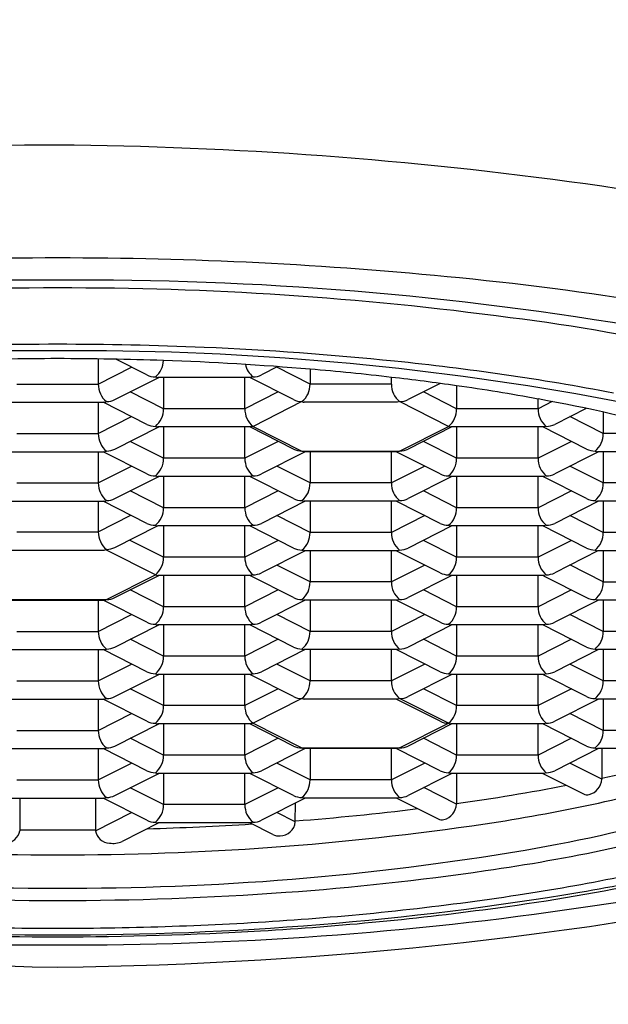
# Model space of a CAD drawing. Extents: x 4186.28 to 4189.04, y 92.65 to 95.4.
# Drawn here: x 4187.65 to 4187.85, y 93.26 to 93.6 of the extents above; entities that cross this region are included whole.
import ezdxf

# ---------------------------------------------------------------- set-up
doc = ezdxf.new("R2010")
doc.units = 0
doc.header["$LTSCALE"] = 0.6431102362
doc.layers.get('0').update_dxf_attribs({"color": 255, "linetype": 'CONTINUOUS'})

msp = doc.modelspace()

# ---------------------------------------------------------------- linework, layer by layer
for p, q in [((4187.673121435678, 93.4829445431094), (4187.673121435678, 93.47418287432029)), ((4187.690046314878, 93.4773632169203), (4187.679249541097, 93.4828297231768)), ((4187.673121435678, 93.47418287432029), (4187.684722625479, 93.4800577475203)), ((4187.735752896418, 93.48024067068569), (4187.730070006579, 93.4773634986203)), ((4187.746994993728, 93.47418287432029), (4187.735393803929, 93.4800577475203)), ((4187.746994993728, 93.47934818501604), (4187.746994993728, 93.47418287432029)), ((4187.644708528678, 93.47418287432029), (4187.673121435678, 93.47418287432029)), ((4187.678926881978, 93.46873019412028), (4187.694185552945, 93.4764558001203)), ((4187.726275245778, 93.4764558001203), (4187.693844391944, 93.4764558001203)), ((4187.695851761178, 93.4764558002203), (4187.695851761178, 93.4655498516203)), ((4187.724264668179, 93.4655498516203), (4187.724264668179, 93.4764558002203)), ((4187.741189547429, 93.46873019412028), (4187.725930876461, 93.4764558001203)), ((4187.727105958778, 93.47667083582029), (4187.726275245778, 93.4764558001203)), ((4187.775407900729, 93.47418287432029), (4187.746994993728, 93.47418287432029)), ((4187.775407900729, 93.47418287432029), (4187.775407900729, 93.47649759241428)), ((4187.792378622725, 93.47438336206044), (4187.781213239129, 93.4687304758203)), ((4187.695851761178, 93.4655498516203), (4187.684250571378, 93.4714247248203)), ((4187.735865857979, 93.4714247248203), (4187.724264668179, 93.4655498516203)), ((4187.798138226229, 93.4655498516203), (4187.786537036429, 93.4714247248203)), ((4187.798138226229, 93.47356966331301), (4187.798138226229, 93.4655498516203)), ((4187.642697951079, 93.4678227773203), (4187.675128804912, 93.4678227773203)), ((4187.673121435678, 93.4678227774203), (4187.673121435678, 93.4569168288203)), ((4187.690046314878, 93.46009717142029), (4187.674787643913, 93.4678227774203)), ((4187.744153703079, 93.46803781302057), (4187.727105959386, 93.4594047904778)), ((4187.777418478328, 93.4678227773203), (4187.744987624494, 93.4678227773203)), ((4187.778249191328, 93.4680378130203), (4187.777418478328, 93.4678227773203)), ((4187.795296935461, 93.45940479026589), (4187.778249191328, 93.4680378130203)), ((4187.826551133229, 93.4655498516203), (4187.826551133229, 93.46893996341099)), ((4187.831484585671, 93.46804816498575), (4187.826551133229, 93.4655498516203)), ((4187.724264668179, 93.4655498516203), (4187.695851761178, 93.4655498516203)), ((4187.826551133229, 93.4655498516203), (4187.798138226229, 93.4655498516203)), ((4187.843353951819, 93.46566533208421), (4187.832356471628, 93.46009745312028)), ((4187.849281458729, 93.4643791447414), (4187.849281458729, 93.4569168288203)), ((4187.673121435678, 93.4569168288203), (4187.684722625479, 93.46279170202028)), ((4187.849281458729, 93.4569168288203), (4187.837680268929, 93.46279170202028)), ((4187.644708528678, 93.4569168288203), (4187.673121435678, 93.4569168288203)), ((4187.678926881978, 93.4514641486203), (4187.694185552945, 93.4591897546203)), ((4187.726275245778, 93.4591897546203), (4187.693844391944, 93.4591897546203)), ((4187.695851761178, 93.4591897546203), (4187.695851761178, 93.44828380602029)), ((4187.724264668179, 93.44828380602029), (4187.724264668179, 93.4591897546203)), ((4187.741189547429, 93.4514641486203), (4187.725930876461, 93.4591897546203)), ((4187.727105958778, 93.4594047903203), (4187.726275245778, 93.4591897546203)), ((4187.727105959386, 93.4594047904778), (4187.744153703597, 93.45077176721918)), ((4187.778249190942, 93.45077176742028), (4187.795296935461, 93.45940479026589)), ((4187.796472030045, 93.4591897546203), (4187.781213239129, 93.4514644303203)), ((4187.828561710829, 93.4591897546203), (4187.796130856995, 93.4591897546203)), ((4187.798138226229, 93.4591897546203), (4187.798138226229, 93.44828380602029)), ((4187.826551133229, 93.44828380602029), (4187.826551133229, 93.4591897546203)), ((4187.843476012429, 93.4514641486203), (4187.828217341461, 93.4591897546203)), ((4187.829392423828, 93.4594047903203), (4187.828561710829, 93.4591897546203)), ((4187.877694365728, 93.4569168288203), (4187.849281458729, 93.4569168288203)), ((4187.695851761178, 93.44828380602029), (4187.684250571378, 93.4541586792203)), ((4187.735865857979, 93.4541586792203), (4187.724264668179, 93.44828380602029)), ((4187.798138226229, 93.44828380602029), (4187.786537036429, 93.4541586792203)), ((4187.838152323029, 93.4541586792203), (4187.826551133229, 93.44828380602029)), ((4187.642697951079, 93.45055673182028), (4187.675128804912, 93.45055673182028)), ((4187.673121435628, 93.45055673182028), (4187.673121435628, 93.4396507832203)), ((4187.690046314878, 93.4428311258203), (4187.674787643913, 93.45055673182028)), ((4187.745328797495, 93.45055673182028), (4187.730070006579, 93.44283140752032)), ((4187.744153703597, 93.45077176721918), (4187.778249190942, 93.45077176742028)), ((4187.777418478328, 93.45055673182028), (4187.744987624494, 93.45055673182028)), ((4187.746994993728, 93.45055673182028), (4187.746994993728, 93.4396507832203)), ((4187.775407900729, 93.4396507832203), (4187.775407900729, 93.45055673182028)), ((4187.792332779928, 93.4428311258203), (4187.777074108962, 93.45055673182028)), ((4187.778249191328, 93.45077176752031), (4187.777418478328, 93.45055673182028)), ((4187.847615262545, 93.45055673182028), (4187.832356471628, 93.44283140752032)), ((4187.879704943329, 93.45055673182028), (4187.847274089494, 93.45055673182028)), ((4187.849281458729, 93.45055673182028), (4187.849281458729, 93.4396507832203)), ((4187.724264668179, 93.44828380602029), (4187.695851761178, 93.44828380602029)), ((4187.826551133229, 93.44828380602029), (4187.798138226229, 93.44828380602029)), ((4187.673121435628, 93.4396507832203), (4187.684722625428, 93.44552565642032)), ((4187.746994993728, 93.4396507832203), (4187.735393803929, 93.44552565642032)), ((4187.787009090529, 93.44552565642032), (4187.775407900729, 93.4396507832203)), ((4187.849281458729, 93.4396507832203), (4187.837680268929, 93.44552565642032)), ((4187.678926881928, 93.43419810302028), (4187.694185552896, 93.4419237090203)), ((4187.726275245778, 93.4419237090203), (4187.693844391944, 93.4419237090203)), ((4187.695851761178, 93.4419237091203), (4187.695851761178, 93.43101776052028)), ((4187.724264668179, 93.43101776052028), (4187.724264668179, 93.4419237091203)), ((4187.741189547429, 93.43419810302028), (4187.725930876461, 93.4419237090203)), ((4187.727105958778, 93.4421387447203), (4187.726275245778, 93.4419237090203)), ((4187.796472030045, 93.4419237090203), (4187.781213239129, 93.4341983847203)), ((4187.828561710829, 93.4419237090203), (4187.796130856995, 93.4419237090203)), ((4187.798138226229, 93.4419237091203), (4187.798138226229, 93.43101776052028)), ((4187.826551133229, 93.43101776052028), (4187.826551133229, 93.4419237091203)), ((4187.843476012429, 93.43419810302028), (4187.828217341461, 93.4419237090203)), ((4187.829392423828, 93.4421387447203), (4187.828561710829, 93.4419237090203)), ((4187.644708528629, 93.4396507832203), (4187.673121435628, 93.4396507832203)), ((4187.695851761178, 93.43101776052028), (4187.684250571378, 93.4368926337203)), ((4187.735865857979, 93.4368926337203), (4187.724264668179, 93.43101776052028)), ((4187.775407900729, 93.4396507832203), (4187.746994993728, 93.4396507832203)), ((4187.798138226229, 93.43101776052028), (4187.786537036429, 93.4368926337203)), ((4187.838152323029, 93.4368926337203), (4187.826551133229, 93.43101776052028)), ((4187.877694365728, 93.4396507832203), (4187.849281458729, 93.4396507832203)), ((4187.642697951029, 93.4332906862203), (4187.675128804863, 93.4332906862203)), ((4187.673121435678, 93.4332906862203), (4187.673121435678, 93.4225997733203)), ((4187.690046314878, 93.4255650803203), (4187.674787643913, 93.4332906863203)), ((4187.745328797495, 93.4332906863203), (4187.730070006579, 93.4255653620203)), ((4187.777418478328, 93.4332906862203), (4187.744987624494, 93.4332906862203)), ((4187.746994993728, 93.4332906863203), (4187.746994993728, 93.4223847377203)), ((4187.775407900729, 93.4223847377203), (4187.775407900729, 93.4332906863203)), ((4187.792332779928, 93.4255650803203), (4187.777074108962, 93.4332906863203)), ((4187.778249191328, 93.43350572192028), (4187.777418478328, 93.4332906862203)), ((4187.847615262545, 93.4332906863203), (4187.832356471628, 93.4255653620203)), ((4187.879704943329, 93.4332906862203), (4187.847274089494, 93.4332906862203)), ((4187.849279854545, 93.4332906863203), (4187.849279854545, 93.4223847377203)), ((4187.724264668179, 93.43101776052028), (4187.695851761178, 93.43101776052028)), ((4187.826551133229, 93.43101776052028), (4187.798138226229, 93.43101776052028)), ((4187.673121435678, 93.4225997733203), (4187.684511180243, 93.42836757009408)), ((4187.746994993728, 93.4223847377203), (4187.735393803929, 93.4282596109203)), ((4187.787009090529, 93.4282596109203), (4187.775407900729, 93.4223847377203)), ((4187.849279854545, 93.4223847377203), (4187.837678664745, 93.4282596109203)), ((4187.644708528678, 93.4225997733203), (4187.673121435678, 93.4225997733203)), ((4187.678926881978, 93.41714709312029), (4187.6937890988, 93.4246719707259)), ((4187.726275245778, 93.42465766352029), (4187.693844391944, 93.42465766352029)), ((4187.695851761178, 93.42465766352029), (4187.695851761178, 93.4137517149203)), ((4187.724264668179, 93.4137517149203), (4187.724264668179, 93.42465766352029)), ((4187.741189547429, 93.41693205752028), (4187.725930876461, 93.42465766352029)), ((4187.727105958778, 93.42487269922029), (4187.726275245778, 93.42465766352029)), ((4187.796472030045, 93.42465766352029), (4187.781213239129, 93.4169323392203)), ((4187.828561710829, 93.42465766352029), (4187.796130856995, 93.42465766352029)), ((4187.798138226229, 93.42465766352029), (4187.798138226229, 93.4137517149203)), ((4187.826551133229, 93.4137517149203), (4187.826551133229, 93.42465766352029)), ((4187.843474408246, 93.41693205752028), (4187.828215737279, 93.42465766352029)), ((4187.829392423828, 93.42487269922029), (4187.828561710829, 93.42465766352029)), ((4187.695851761178, 93.4137517149203), (4187.684250571378, 93.4196265881203)), ((4187.735865857979, 93.4196265881203), (4187.724264668179, 93.4137517149203)), ((4187.775407900729, 93.4223847377203), (4187.746994993728, 93.4223847377203)), ((4187.798138226229, 93.4137517149203), (4187.786537036429, 93.4196265881203)), ((4187.838152323029, 93.4196265881203), (4187.826551133229, 93.4137517149203)), ((4187.877692761545, 93.4223847377203), (4187.849279854545, 93.4223847377203)), ((4187.642697951079, 93.41623967632029), (4187.675128804912, 93.41623967632029)), ((4187.693010470408, 93.40760665356412), (4187.675751537176, 93.41635932675744)), ((4187.745328797495, 93.4160246407203), (4187.730070006579, 93.4082993164203)), ((4187.777418478328, 93.4160246407203), (4187.744987624494, 93.4160246407203)), ((4187.746994993728, 93.4160246407203), (4187.746994993728, 93.4051186921203)), ((4187.775407900729, 93.4051186921203), (4187.775407900729, 93.4160246407203)), ((4187.792332779928, 93.4082990347203), (4187.777074108962, 93.4160246407203)), ((4187.778249191328, 93.4162396764203), (4187.777418478328, 93.4160246407203)), ((4187.847341157478, 93.4160246407203), (4187.832356471578, 93.4082975620203)), ((4187.879703339145, 93.4160246407203), (4187.847272485312, 93.4160246407203)), ((4187.849281458778, 93.4160246407203), (4187.849281458778, 93.4051186921203)), ((4187.724264668179, 93.4137517149203), (4187.695851761178, 93.4137517149203)), ((4187.826551133229, 93.4137517149203), (4187.798138226229, 93.4137517149203)), ((4187.746994993728, 93.4051186921203), (4187.735393803929, 93.4109935653203)), ((4187.787009090529, 93.4109935653203), (4187.775407900729, 93.4051186921203)), ((4187.849281458778, 93.4051186921203), (4187.837667994005, 93.41103652846068)), ((4187.675962726378, 93.3989736308203), (4187.693010470408, 93.40760665356412)), ((4187.678926881978, 93.39966601192029), (4187.694185552945, 93.4073916179203)), ((4187.726275245778, 93.4073916179203), (4187.693844391944, 93.4073916179203)), ((4187.695851761178, 93.4073916179203), (4187.695851761178, 93.3964856693203)), ((4187.724264668179, 93.3964856693203), (4187.724264668179, 93.4073916179203)), ((4187.741189547429, 93.39966601192029), (4187.725930876461, 93.4073916179203)), ((4187.727105958778, 93.4076066536203), (4187.726275245778, 93.4073916179203)), ((4187.796472030045, 93.4073916179203), (4187.781213239129, 93.39966629362029)), ((4187.828561710829, 93.4073916179203), (4187.796130856995, 93.4073916179203)), ((4187.798138226229, 93.4073916179203), (4187.798138226229, 93.3964856693203)), ((4187.826551133229, 93.3964856693203), (4187.826551133229, 93.4073916179203)), ((4187.828491434379, 93.4072528421203), (4187.843477390393, 93.39966389583407)), ((4187.829392423828, 93.4076066536203), (4187.828561710829, 93.4073916179203)), ((4187.695851761178, 93.3964856693203), (4187.684250571378, 93.40236054252028)), ((4187.735865857979, 93.40236054252028), (4187.724264668179, 93.3964856693203)), ((4187.775407900729, 93.4051186921203), (4187.746994993728, 93.4051186921203)), ((4187.798138226229, 93.3964856693203), (4187.786537036429, 93.40236054252028)), ((4187.838152323029, 93.40236054252028), (4187.826551133229, 93.3964856693203)), ((4187.849281458778, 93.4051186921203), (4187.877694365679, 93.4051186921203)), ((4187.641867238081, 93.39897363081954), (4187.675962726378, 93.3989736308203)), ((4187.642697951079, 93.3987585951203), (4187.675128804912, 93.3987585951203)), ((4187.673121435678, 93.39875859522029), (4187.673121435678, 93.3878526466203)), ((4187.690046314878, 93.3910329891203), (4187.674787643913, 93.3987585951203)), ((4187.745328797495, 93.3987585951203), (4187.730070006579, 93.3910332708203)), ((4187.777418478328, 93.3987585951203), (4187.744987624494, 93.3987585951203)), ((4187.746994993728, 93.39875859522029), (4187.746994993728, 93.3878526466203)), ((4187.775407900729, 93.3878526466203), (4187.775407900729, 93.39875859522029)), ((4187.792332779928, 93.3910329891203), (4187.777074108962, 93.3987585951203)), ((4187.778249191328, 93.3989736308203), (4187.777418478328, 93.3987585951203)), ((4187.847615262545, 93.3987585951203), (4187.832356471628, 93.3910332708203)), ((4187.847269746579, 93.39875883052028), (4187.846440167978, 93.3989736308203)), ((4187.847615262545, 93.3987585951203), (4187.847269746579, 93.39875883052028)), ((4187.879703881379, 93.39875920122032), (4187.847615262545, 93.3987585951203)), ((4187.849281458729, 93.39875859522029), (4187.849281458729, 93.3878526466203)), ((4187.724264668179, 93.3964856693203), (4187.695851761178, 93.3964856693203)), ((4187.826551133229, 93.3964856693203), (4187.798138226229, 93.3964856693203)), ((4187.673121435678, 93.3878526466203), (4187.684722625479, 93.39372751982032)), ((4187.746994993728, 93.3878526466203), (4187.735393803929, 93.39372751982032)), ((4187.787009090529, 93.39372751982032), (4187.775407900729, 93.3878526466203)), ((4187.849281458729, 93.3878526466203), (4187.837680268929, 93.39372751982032)), ((4187.678926881978, 93.3823999664203), (4187.694185552945, 93.3901255724203)), ((4187.726275245778, 93.39012557232029), (4187.693844391944, 93.39012557232029)), ((4187.695851761178, 93.3901255724203), (4187.695851761178, 93.37921962382029)), ((4187.724264668179, 93.37921962382029), (4187.724264668179, 93.3901255724203)), ((4187.741189547429, 93.3823999664203), (4187.725930876461, 93.3901255724203)), ((4187.727105958778, 93.3903406080203), (4187.726275245778, 93.39012557232029)), ((4187.796472030045, 93.3901255724203), (4187.781213239129, 93.38240024812028)), ((4187.828561710829, 93.39012557232029), (4187.796130856995, 93.39012557232029)), ((4187.798138226229, 93.3901255724203), (4187.798138226229, 93.37921962382029)), ((4187.826551133229, 93.37921962382029), (4187.826551133229, 93.3901255724203)), ((4187.843476012429, 93.3823999664203), (4187.828217341461, 93.3901255724203)), ((4187.829392423828, 93.3903406080203), (4187.828561710829, 93.39012557232029)), ((4187.644708528678, 93.3878526466203), (4187.673121435678, 93.3878526466203)), ((4187.695851761178, 93.37921962382029), (4187.684250571378, 93.3850944970203)), ((4187.735865857979, 93.3850944970203), (4187.724264668179, 93.37921962382029)), ((4187.775407900729, 93.3878526466203), (4187.746994993728, 93.3878526466203)), ((4187.798138226229, 93.37921962382029), (4187.786537036429, 93.3850944970203)), ((4187.838152323029, 93.3850944970203), (4187.826551133229, 93.37921962382029)), ((4187.877694365728, 93.3878526466203), (4187.849281458729, 93.3878526466203)), ((4187.642697951079, 93.3814925496203), (4187.675128804912, 93.3814925496203)), ((4187.673121435628, 93.3814925496203), (4187.673121435628, 93.37058660102028)), ((4187.690046314878, 93.3737669436203), (4187.674787643913, 93.3814925496203)), ((4187.745328797495, 93.3814925496203), (4187.730070006579, 93.3737672253203)), ((4187.777418478328, 93.3814925496203), (4187.744987624494, 93.3814925496203)), ((4187.746994993728, 93.3814925496203), (4187.746994993728, 93.37058660102028)), ((4187.775407900729, 93.37058660102028), (4187.775407900729, 93.3814925496203)), ((4187.792332779928, 93.3737669436203), (4187.777074108962, 93.3814925496203)), ((4187.778249191328, 93.38170758532029), (4187.777418478328, 93.3814925496203)), ((4187.847615262545, 93.3814925496203), (4187.832356471628, 93.3737672253203)), ((4187.879704943329, 93.3814925496203), (4187.847274089494, 93.3814925496203)), ((4187.849281458729, 93.3814925496203), (4187.849281458729, 93.37058660102028)), ((4187.724264668179, 93.37921962382029), (4187.695851761178, 93.37921962382029)), ((4187.826551133229, 93.37921962382029), (4187.798138226229, 93.37921962382029)), ((4187.673121435628, 93.37058660102028), (4187.684722625428, 93.37646147422029)), ((4187.746994993728, 93.37058660102028), (4187.735393803929, 93.37646147422029)), ((4187.787009090529, 93.37646147422029), (4187.775407900729, 93.37058660102028)), ((4187.849281458729, 93.37058660102028), (4187.837680268929, 93.37646147422029)), ((4187.678926881928, 93.3651339208203), (4187.694185552896, 93.37285952682028)), ((4187.726275245778, 93.37285952682028), (4187.693844391944, 93.37285952682028)), ((4187.695851761178, 93.37285952682028), (4187.695851761178, 93.3619535782203)), ((4187.724264668179, 93.3619535782203), (4187.724264668179, 93.37285952682028)), ((4187.741189547429, 93.3651339208203), (4187.725930876461, 93.37285952682028)), ((4187.727105958778, 93.3730745625203), (4187.726275245778, 93.37285952682028)), ((4187.796472030045, 93.37285952682028), (4187.781213239129, 93.3651342025203)), ((4187.828561710829, 93.37285952682028), (4187.796130856995, 93.37285952682028)), ((4187.798138226229, 93.37285952682028), (4187.798138226229, 93.3619535782203)), ((4187.826551133229, 93.3619535782203), (4187.826551133229, 93.37285952682028)), ((4187.843476012429, 93.3651339208203), (4187.828217341461, 93.37285952682028)), ((4187.829392423828, 93.3730745625203), (4187.828561710829, 93.37285952682028)), ((4187.644708528629, 93.37058660102028), (4187.673121435628, 93.37058660102028)), ((4187.695851761178, 93.3619535782203), (4187.684250571378, 93.3678284514203)), ((4187.735865857979, 93.3678284514203), (4187.724264668179, 93.3619535782203)), ((4187.775407900729, 93.37058660102028), (4187.746994993728, 93.37058660102028)), ((4187.798138226229, 93.3619535782203), (4187.786537036429, 93.3678284514203)), ((4187.838152323029, 93.3678284514203), (4187.826551133229, 93.3619535782203)), ((4187.877694365728, 93.37058660102028), (4187.849281458729, 93.37058660102028)), ((4187.642697951029, 93.3642265040203), (4187.675128804863, 93.3642265040203)), ((4187.673121435678, 93.3642265041203), (4187.673121435678, 93.35332055552028)), ((4187.690046314878, 93.3565008980203), (4187.674787643913, 93.3642265040203)), ((4187.744153703028, 93.36444153972029), (4187.72710595908, 93.35580851699834)), ((4187.777418478328, 93.3642265040203), (4187.744987624494, 93.3642265040203)), ((4187.792332779928, 93.3565008980203), (4187.777074108962, 93.3642265040203)), ((4187.778249191328, 93.36444153972029), (4187.777418478328, 93.3642265040203)), ((4187.795296936341, 93.35580851757334), (4187.778249191328, 93.36444153972029)), ((4187.847615262545, 93.3642265040203), (4187.832356471628, 93.3565011797203)), ((4187.879704943329, 93.3642265040203), (4187.847274089494, 93.3642265040203)), ((4187.849281458729, 93.3642265041203), (4187.849281458729, 93.35332055552028)), ((4187.724264668179, 93.3619535782203), (4187.695851761178, 93.3619535782203)), ((4187.826551133229, 93.3619535782203), (4187.798138226229, 93.3619535782203)), ((4187.673121435678, 93.35332055552028), (4187.684722625479, 93.3591954287203)), ((4187.849281458729, 93.35332055552028), (4187.837680268929, 93.3591954287203)), ((4187.678926881978, 93.3478678753203), (4187.694185552945, 93.35559348132028)), ((4187.726275245778, 93.3555934812203), (4187.693844391944, 93.3555934812203)), ((4187.695851761178, 93.35559348132028), (4187.695851761178, 93.3446875327203)), ((4187.724264668179, 93.3446875327203), (4187.724264668179, 93.35559348132028)), ((4187.741189547429, 93.3478678753203), (4187.725930876461, 93.35559348132028)), ((4187.727105958778, 93.3558085169203), (4187.726275245778, 93.3555934812203)), ((4187.72710595908, 93.35580851699834), (4187.74414059279, 93.3471754812679)), ((4187.778249190942, 93.3471754941203), (4187.795296936341, 93.35580851757334)), ((4187.796472030045, 93.35559348132028), (4187.781213239129, 93.34786815702029)), ((4187.828561710829, 93.3555934812203), (4187.796130856995, 93.3555934812203)), ((4187.798138226229, 93.35559348132028), (4187.798138226229, 93.3446875327203)), ((4187.826551133229, 93.3446875327203), (4187.826551133229, 93.35559348132028)), ((4187.843476012429, 93.3478678753203), (4187.828217341461, 93.35559348132028)), ((4187.829392423828, 93.3558085169203), (4187.828561710829, 93.3555934812203)), ((4187.644708528678, 93.35332055552028), (4187.673121435678, 93.35332055552028)), ((4187.695851761178, 93.3446875327203), (4187.684250571378, 93.35056240592029)), ((4187.735865857979, 93.35056240592029), (4187.724264668179, 93.3446875327203)), ((4187.798138226229, 93.3446875327203), (4187.786537036429, 93.35056240592029)), ((4187.838152323029, 93.35056240592029), (4187.826551133229, 93.3446875327203)), ((4187.877694365728, 93.35332055552028), (4187.849281458729, 93.35332055552028)), ((4187.642697951079, 93.3469604585203), (4187.675128804912, 93.3469604585203)), ((4187.673121435678, 93.3469604585203), (4187.673121435678, 93.33605450992029)), ((4187.690046314878, 93.33923485252029), (4187.674787643913, 93.3469604585203)), ((4187.745328797495, 93.3469604585203), (4187.730070006579, 93.3392351342203)), ((4187.74414059279, 93.3471754812679), (4187.778249190942, 93.3471754941203)), ((4187.777418478328, 93.3469604585203), (4187.744987624494, 93.3469604585203)), ((4187.746994993728, 93.3469604585203), (4187.746994993728, 93.33605450992029)), ((4187.775407900729, 93.33605450992029), (4187.775407900729, 93.3469604585203)), ((4187.792332779928, 93.33923485252029), (4187.777074108962, 93.3469604585203)), ((4187.778249191328, 93.3471754942203), (4187.777418478328, 93.3469604585203)), ((4187.847615262545, 93.3469604585203), (4187.832356471628, 93.3392351342203)), ((4187.879704943329, 93.3469604585203), (4187.847274089494, 93.3469604585203)), ((4187.848749278979, 93.3469604585203), (4187.848747687771, 93.33632481293371)), ((4187.724264668179, 93.3446875327203), (4187.695851761178, 93.3446875327203)), ((4187.826551133229, 93.3446875327203), (4187.798138226229, 93.3446875327203)), ((4187.673121435678, 93.33605450992029), (4187.684722625479, 93.3419293831203)), ((4187.746994993728, 93.33605450992029), (4187.735393803929, 93.3419293831203)), ((4187.787009090529, 93.3419293831203), (4187.775407900729, 93.33605450992029)), ((4187.848747687771, 93.33632481293371), (4187.837680268819, 93.34192938315071)), ((4187.678926881978, 93.3306018297203), (4187.694185552945, 93.33832743572029)), ((4187.726275245778, 93.33832743572029), (4187.693844391944, 93.33832743572029)), ((4187.695851761178, 93.33832743572029), (4187.695851761178, 93.32742148712029)), ((4187.724264668179, 93.32742148712029), (4187.724264668179, 93.33832743572029)), ((4187.741189547429, 93.3306018297203), (4187.725930876461, 93.33832743572029)), ((4187.727105958778, 93.3385424714203), (4187.726275245778, 93.33832743572029)), ((4187.796472030045, 93.33832743572029), (4187.781213239129, 93.33060211142029)), ((4187.828561710829, 93.33832743572029), (4187.796130856995, 93.33832743572029)), ((4187.798059522206, 93.33832743572029), (4187.798057913821, 93.32757697383369)), ((4187.828217401078, 93.33832743572029), (4187.842355127579, 93.3311678157203)), ((4187.829392423828, 93.3385424714203), (4187.828561710829, 93.33832743572029)), ((4187.644708528678, 93.33605450992029), (4187.673121435678, 93.33605450992029)), ((4187.695851761178, 93.32742148712029), (4187.684250571378, 93.3332963603203)), ((4187.735865857979, 93.3332963603203), (4187.724264668179, 93.32742148712029)), ((4187.775407900729, 93.33605450992029), (4187.746994993728, 93.33605450992029)), ((4187.798057913821, 93.32757697383369), (4187.786650400959, 93.33335376850503)), ((4187.778249191328, 93.3299094486203), (4187.777418478328, 93.3296944129203)), ((4187.642697951079, 93.3296944129203), (4187.675128804912, 93.3296944129203)), ((4187.645688020379, 93.3296944129203), (4187.6456862483, 93.31829334458966)), ((4187.672141944078, 93.3296944129203), (4187.672143716158, 93.31829334458966)), ((4187.690046314878, 93.3219688069203), (4187.674787643913, 93.3296944129203)), ((4187.724264668179, 93.32742148712029), (4187.695851761178, 93.32742148712029)), ((4187.745328797495, 93.3296944129203), (4187.730070006579, 93.32196908862028)), ((4187.741853847216, 93.32139195447589), (4187.741855466778, 93.327935540804)), ((4187.777418478328, 93.3296944129203), (4187.744987624494, 93.3296944129203)), ((4187.777300905395, 93.3296944129203), (4187.791665353628, 93.3224199766203)), ((4187.672143716159, 93.31829334450997), (4187.68472351665, 93.3246637888614)), ((4187.741853847215, 93.32139195396869), (4187.735393803899, 93.3246633376097)), ((4187.694185525372, 93.32106139012029), (4187.681392428799, 93.31458347553915)), ((4187.726275245778, 93.32106139012029), (4187.693844391944, 93.32106139012029)), ((4187.734035434378, 93.3169572461203), (4187.725930926972, 93.32106139012029)), ((4187.727105958778, 93.3212764258203), (4187.726275245778, 93.32106139012029)), ((4187.645688010879, 93.3186303437203), (4187.672141953579, 93.3186303664346))]:
    msp.add_line(p, q)
msp.add_circle((4187.658914982178, 94.02722585032028), 1.3772337913)
for centre, radius, start, end in [((4187.659049996854, 92.22161870804702), 1.335949179095753, 90.00579046812537, 105.8633959417771), ((4187.646399155677, 92.13278898795993), 1.424833863307816, 74.63410964194546, 89.4967039481795), ((4187.657831428953, 92.12972328014799), 1.388446361578617, 89.95528596951256, 95.75214099337975), ((4187.659998535403, 92.12972328014799), 1.38844636157863, 84.24785900662026, 90.04471403048746), ((4187.650262599244, 92.34975447561021), 1.160677529109515, 89.57287911231982, 99.80625654144539), ((4187.667567365113, 92.34975447561021), 1.160677529109515, 80.19374345855464, 90.42712088768018), ((4187.707706709013, 92.56069753548913), 0.954870158726973, 75.57096791389857, 84.50428305509786), ((4187.655975234462, 92.34895146318867), 1.158753977993481, 89.85464100160777, 97.68521487868452), ((4187.661854729894, 92.34895146318867), 1.158753977993481, 82.31478512131547, 90.14535899839223), ((4187.739945874255, 92.87200944040887), 0.6299950223094594, 70.51007244265533, 82.99152631998463), ((4187.658871932241, 92.29053274063241), 1.197504776061489, 89.99794023392337, 92.44648020349263), ((4187.658958032115, 92.29053274063394), 1.19750477605996, 87.55351979650737, 90.00205976607658), ((4187.651478993592, 92.47736285749919), 1.008399935956971, 89.5774943970944, 99.90073246481089), ((4187.666350970766, 92.47736285749919), 1.008399935956971, 80.09926753518913, 90.42250560290563), ((4187.663207384036, 92.37957813773954), 1.108359241723876, 84.13623482069214, 87.57649646868019), ((4187.659909190371, 92.39106298562665), 1.091975057191049, 90.05216597292652, 91.98996224961657), ((4187.657920773985, 92.39106298562665), 1.091975057191049, 88.01003775038345, 89.9478340270735), ((4187.68824284343, 93.48260463667674), 0.007611849990361, 308.7808096666828, 358.3019878279082), ((4187.662424687343, 92.48531880977617), 0.9976204366200208, 85.13708435119989, 88.08057739686349), ((4187.731774177087, 93.48255867295597), 0.0075139129821504, 191.8865087702453, 231.5905814108124), ((4187.686144387942, 92.59262854326626), 0.8940808899470651, 79.25653894896925, 84.20358810501688), ((4187.689103009985, 92.75929119409314), 0.7223804758983109, 83.13831684593085, 85.40335420575084), ((4187.680730353426, 93.47397161387673), 0.007611849990361, 178.4095999883437, 231.2191903333172), ((4187.692997360239, 93.48330582948985), 0.0066350066219558, 243.591438628819, 270.1132119235622), ((4187.693877678992, 93.4783094061301), 0.0018539048700353, 242.1101005774207, 268.9711932316344), ((4187.727121341371, 93.48329322959941), 0.006622411644543, 269.8669127689454, 296.4396867329977), ((4187.73938607598, 93.47397161387673), 0.007611849990361, 308.7808096666828, 1.590400011656317), ((4187.782917409636, 93.47392565015599), 0.0075139129821504, 178.0382073745128, 231.5905814108124), ((4187.6975452802, 92.78233360435462), 0.6985171651398456, 81.72008766327683, 83.60002823237474), ((4187.70831621095, 92.83282224297236), 0.6470125586897002, 79.47061585155734, 82.02009580582524), ((4187.732171874565, 92.86160479481244), 0.6185643229872964, 74.39899806947722, 79.98565410054378), ((4187.675095517865, 93.4696763833301), 0.0018539048700353, 271.0288067683655, 297.8898994225793), ((4187.675975836618, 93.47467280668984), 0.0066350066219558, 269.8867880764378, 296.408561371181), ((4187.74414059279, 93.47467280668984), 0.0066350066219558, 243.591438628819, 270.1132119235622), ((4187.745020911543, 93.4696763833301), 0.0018539048700353, 242.1101005774207, 268.9711932316344), ((4187.778264573921, 93.47466020679941), 0.006622411644543, 269.8669127689454, 296.4396867329977), ((4187.722437118726, 92.89410771591997), 0.584208001589205, 74.58710465716993, 79.73383852172974), ((4187.68824284343, 93.46533859117673), 0.007611849990361, 308.7808096666828, 1.590400011656317), ((4187.731774177087, 93.46529262745598), 0.0075139129821504, 178.0382073745128, 231.5905814108124), ((4187.790529308481, 93.46533859117673), 0.007611849990361, 308.7808096666828, 1.590400011656317), ((4187.834060642136, 93.46529262745598), 0.0075139129821504, 178.0382073745128, 231.5905814108124), ((4187.680730353426, 93.45670556837673), 0.007611849990361, 178.4095999883437, 231.2191903333172), ((4187.692997360239, 93.46603978398986), 0.0066350066219558, 243.591438628819, 270.1132119235622), ((4187.693877678992, 93.4610433606301), 0.0018539048700353, 242.1101005774207, 268.9711932316344), ((4187.796164144042, 93.4610433606301), 0.0018539048700353, 242.1101005774207, 268.9711932316344), ((4187.829407806421, 93.46602718409942), 0.006622411644543, 269.8669127689454, 296.4396867329977), ((4187.84167254098, 93.45670556837673), 0.007611849990361, 308.7808096666828, 1.590400011656317), ((4187.675095517865, 93.45241033783009), 0.0018539048700353, 271.0288067683655, 297.8898994225793), ((4187.675975836618, 93.45740676118984), 0.0066350066219558, 269.8867880764378, 296.408561371181), ((4187.74414059279, 93.45740676118984), 0.0066350066219558, 243.591438628819, 270.1132119235622), ((4187.745020911543, 93.45241033783009), 0.0018539048700353, 242.1101005774207, 268.9711932316344), ((4187.778264573921, 93.45739416129942), 0.006622411644543, 269.8669127689454, 296.4396867329977), ((4187.84642705779, 93.45740676118984), 0.0066350066219558, 243.591438628819, 270.1132119235622), ((4187.847307376542, 93.45241033783009), 0.0018539048700353, 242.1101005774207, 268.9711932316344), ((4187.68824284343, 93.44807254557674), 0.007611849990361, 308.7808096666828, 1.590400011656317), ((4187.731774177087, 93.44802658185598), 0.0075139129821504, 178.0382073745128, 231.5905814108124), ((4187.790529308481, 93.44807254557674), 0.007611849990361, 308.7808096666828, 1.590400011656317), ((4187.834060642136, 93.44802658185598), 0.0075139129821504, 178.0382073745128, 231.5905814108124), ((4187.692997360239, 93.44877373838985), 0.0066350066219558, 243.591438628819, 270.1132119235622), ((4187.693877678992, 93.44377731503008), 0.0018539048700353, 242.1101005774207, 268.9711932316344), ((4187.727121341371, 93.4487611384994), 0.006622411644543, 269.8669127689454, 296.4396867329977), ((4187.795283825289, 93.44877373838985), 0.0066350066219558, 243.591438628819, 270.1132119235622), ((4187.796164144042, 93.44377731503008), 0.0018539048700353, 242.1101005774207, 268.9711932316344), ((4187.829407806421, 93.4487611384994), 0.006622411644543, 269.8669127689454, 296.4396867329977), ((4187.680730353377, 93.43943952277674), 0.007611849990361, 178.4095999883437, 231.2191903333172), ((4187.73938607598, 93.43943952277674), 0.007611849990361, 308.7808096666828, 1.590400011656317), ((4187.782917409636, 93.43939355905599), 0.0075139129821504, 178.0382073745128, 231.5905814108124), ((4187.84167254098, 93.43943952277674), 0.007611849990361, 308.7808096666828, 1.590400011656317), ((4187.675095517815, 93.43514429223009), 0.0018539048700353, 271.0288067683655, 297.8898994225793), ((4187.675975836568, 93.44014071558985), 0.0066350066219558, 269.8867880764378, 296.408561371181), ((4187.74414059279, 93.44014071558985), 0.0066350066219558, 243.591438628819, 270.1132119235622), ((4187.745020911543, 93.43514429223009), 0.0018539048700353, 242.1101005774207, 268.9711932316344), ((4187.778264573921, 93.44012811569941), 0.006622411644543, 269.8669127689454, 296.4396867329977), ((4187.84642705779, 93.44014071558985), 0.0066350066219558, 243.591438628819, 270.1132119235622), ((4187.847307376542, 93.43514429223009), 0.0018539048700353, 242.1101005774207, 268.9711932316344), ((4187.68824284343, 93.43080650007674), 0.007611849990361, 308.7808096666828, 1.590400011656317), ((4187.731774177087, 93.43076053635599), 0.0075139129821504, 178.0382073745128, 231.5905814108124), ((4187.790529308481, 93.43080650007674), 0.007611849990361, 308.7808096666828, 1.590400011656317), ((4187.834060642136, 93.43076053635599), 0.0075139129821504, 178.0382073745128, 231.5905814108124), ((4187.680730353426, 93.42238851287674), 0.007611849990361, 178.4095999883437, 231.2191903333172), ((4187.692997360239, 93.43150769288985), 0.0066350066219558, 243.591438628819, 270.1132119235622), ((4187.693877678992, 93.4265112695301), 0.0018539048700353, 242.1101005774207, 268.9711932316344), ((4187.727121341371, 93.43149509299941), 0.006622411644543, 269.8669127689454, 296.4396867329977), ((4187.795283825289, 93.43150769288985), 0.0066350066219558, 243.591438628819, 270.1132119235622), ((4187.796164144042, 93.4265112695301), 0.0018539048700353, 242.1101005774207, 268.9711932316344), ((4187.829407806421, 93.43149509299941), 0.006622411644543, 269.8669127689454, 296.4396867329977), ((4187.73938607598, 93.42217347727673), 0.007611849990361, 308.7808096666828, 1.590400011656317), ((4187.782917409636, 93.42212751355598), 0.0075139129821504, 178.0382073745128, 231.5905814108124), ((4187.841670936797, 93.42217347727673), 0.007611849990361, 308.7808096666828, 1.590400011656317), ((4187.675095517865, 93.4180932823301), 0.0018539048700353, 271.0288067683655, 297.8898994225793), ((4187.675975836618, 93.42308970568985), 0.0066350066219558, 269.8867880764378, 296.408561371181), ((4187.74414059279, 93.42287467008985), 0.0066350066219558, 243.591438628819, 270.1132119235622), ((4187.745020911543, 93.4178782467301), 0.0018539048700353, 242.1101005774207, 268.9711932316344), ((4187.778264573921, 93.42286207019941), 0.006622411644543, 269.8669127689454, 296.4396867329977), ((4187.846425453606, 93.42287467008985), 0.0066350066219558, 243.591438628819, 270.1132119235622), ((4187.84730577236, 93.4178782467301), 0.0018539048700353, 242.1101005774207, 268.9711932316344), ((4187.68824284343, 93.41354045447673), 0.007611849990361, 308.7808096666828, 1.590400011656317), ((4187.731774177087, 93.413494490756), 0.0075139129821504, 178.0382073745128, 231.5905814108124), ((4187.790529308481, 93.41354045447673), 0.007611849990361, 308.7808096666828, 1.590400011656317), ((4187.834060642136, 93.413494490756), 0.0075139129821504, 178.0382073745128, 231.5905814108124), ((4187.693877678992, 93.40924522393009), 0.0018539048700353, 242.1101005774207, 268.9711932316344), ((4187.727121341371, 93.41422904739942), 0.006622411644543, 269.8669127689454, 296.4396867329977), ((4187.795283825289, 93.41424164728986), 0.0066350066219558, 243.591438628819, 270.1132119235622), ((4187.796164144042, 93.40924522393009), 0.0018539048700353, 242.1101005774207, 268.9711932316344), ((4187.82940774285, 93.4142443816284), 0.0066377454425088, 269.8677769629891, 296.3744998697669), ((4187.73938607598, 93.40490743167673), 0.007611849990361, 308.7808096666828, 1.590400011656317), ((4187.782917409636, 93.40486146795598), 0.0075139129821504, 178.0382073745128, 231.5905814108124), ((4187.841509958817, 93.4049826045431), 0.0077726913932939, 309.3680032595958, 1.003210065187189), ((4187.675095517865, 93.40061220113009), 0.0018539048700353, 271.0288067683655, 297.8898994225793), ((4187.675975836618, 93.40560862448984), 0.0066350066219558, 269.8867880764378, 296.408561371181), ((4187.74414059279, 93.40560862448984), 0.0066350066219558, 243.591438628819, 270.1132119235622), ((4187.745020911543, 93.40061220113009), 0.0018539048700353, 242.1101005774207, 268.9711932316344), ((4187.778264573921, 93.40559602459942), 0.006622411644543, 269.8669127689454, 296.4396867329977), ((4187.846424877533, 93.40561159757351), 0.0066379843638288, 243.6384838623136, 270.1319796410471), ((4187.68824284343, 93.39627440887674), 0.007611849990361, 308.7808096666828, 1.590400011656317), ((4187.731774177087, 93.39622844515598), 0.0075139129821504, 178.0382073745128, 231.5905814108124), ((4187.790529308481, 93.39627440887674), 0.007611849990361, 308.7808096666828, 1.590400011656317), ((4187.834060642136, 93.39622844515598), 0.0075139129821504, 178.0382073745128, 231.5905814108124), ((4187.692997360239, 93.39697560168985), 0.0066350066219558, 243.591438628819, 270.1132119235622), ((4187.693877678992, 93.3919791783301), 0.0018539048700353, 242.1101005774207, 268.9711932316344), ((4187.727121341371, 93.3969630017994), 0.006622411644543, 269.8669127689454, 296.4396867329977), ((4187.795283825289, 93.39697560168985), 0.0066350066219558, 243.591438628819, 270.1132119235622), ((4187.796164144042, 93.3919791783301), 0.0018539048700353, 242.1101005774207, 268.9711932316344), ((4187.829407806421, 93.3969630017994), 0.006622411644543, 269.8669127689454, 296.4396867329977), ((4187.680730353426, 93.38764138617674), 0.007611849990361, 178.4095999883437, 231.2191903333172), ((4187.73938607598, 93.38764138617674), 0.007611849990361, 308.7808096666828, 1.590400011656317), ((4187.782917409636, 93.38759542245599), 0.0075139129821504, 178.0382073745128, 231.5905814108124), ((4187.84167254098, 93.38764138617674), 0.007611849990361, 308.7808096666828, 1.590400011656317), ((4187.675095517865, 93.3833461556301), 0.0018539048700353, 271.0288067683655, 297.8898994225793), ((4187.675975836618, 93.38834257898986), 0.0066350066219558, 269.8867880764378, 296.408561371181), ((4187.74414059279, 93.38834257898986), 0.0066350066219558, 243.591438628819, 270.1132119235622), ((4187.745020911543, 93.3833461556301), 0.0018539048700353, 242.1101005774207, 268.9711932316344), ((4187.778264573921, 93.38832997909941), 0.006622411644543, 269.8669127689454, 296.4396867329977), ((4187.84642705779, 93.38834257898986), 0.0066350066219558, 243.591438628819, 270.1132119235622), ((4187.847307376542, 93.3833461556301), 0.0018539048700353, 242.1101005774207, 268.9711932316344), ((4187.68824284343, 93.37900836337674), 0.007611849990361, 308.7808096666828, 1.590400011656317), ((4187.731774177087, 93.378962399656), 0.0075139129821504, 178.0382073745128, 231.5905814108124), ((4187.790529308481, 93.37900836337674), 0.007611849990361, 308.7808096666828, 1.590400011656317), ((4187.834060642136, 93.378962399656), 0.0075139129821504, 178.0382073745128, 231.5905814108124), ((4187.692997360239, 93.37970955618985), 0.0066350066219558, 243.591438628819, 270.1132119235622), ((4187.693877678992, 93.3747131328301), 0.0018539048700353, 242.1101005774207, 268.9711932316344), ((4187.727121341371, 93.37969695629943), 0.006622411644543, 269.8669127689454, 296.4396867329977), ((4187.795283825289, 93.37970955618985), 0.0066350066219558, 243.591438628819, 270.1132119235622), ((4187.796164144042, 93.3747131328301), 0.0018539048700353, 242.1101005774207, 268.9711932316344), ((4187.829407806421, 93.37969695629943), 0.006622411644543, 269.8669127689454, 296.4396867329977), ((4187.680730353377, 93.37037534057674), 0.007611849990361, 178.4095999883437, 231.2191903333172), ((4187.73938607598, 93.37037534057674), 0.007611849990361, 308.7808096666828, 1.590400011656317), ((4187.782917409636, 93.37032937685596), 0.0075139129821504, 178.0382073745128, 231.5905814108124), ((4187.84167254098, 93.37037534057674), 0.007611849990361, 308.7808096666828, 1.590400011656317), ((4187.675095517815, 93.3660801100301), 0.0018539048700353, 271.0288067683655, 297.8898994225793), ((4187.675975836568, 93.37107653338985), 0.0066350066219558, 269.8867880764378, 296.408561371181), ((4187.74414059279, 93.37107653338985), 0.0066350066219558, 243.591438628819, 270.1132119235622), ((4187.745020911543, 93.3660801100301), 0.0018539048700353, 242.1101005774207, 268.9711932316344), ((4187.778264573921, 93.37106393349941), 0.006622411644543, 269.8669127689454, 296.4396867329977), ((4187.84642705779, 93.37107653338985), 0.0066350066219558, 243.591438628819, 270.1132119235622), ((4187.847307376542, 93.3660801100301), 0.0018539048700353, 242.1101005774207, 268.9711932316344), ((4187.68824284343, 93.36174231777674), 0.007611849990361, 308.7808096666828, 1.590400011656317), ((4187.731774177087, 93.36169635405598), 0.0075139129821504, 178.0382073745128, 231.5905814108124), ((4187.790529308481, 93.36174231777674), 0.007611849990361, 308.7808096666828, 1.590400011656317), ((4187.834060642136, 93.36169635405598), 0.0075139129821504, 178.0382073745128, 231.5905814108124), ((4187.692997360239, 93.36244351058986), 0.0066350066219558, 243.591438628819, 270.1132119235622), ((4187.693877678992, 93.3574470872301), 0.0018539048700353, 242.1101005774207, 268.9711932316344), ((4187.795283825289, 93.36244351058986), 0.0066350066219558, 243.591438628819, 270.1132119235622), ((4187.796164144042, 93.3574470872301), 0.0018539048700353, 242.1101005774207, 268.9711932316344), ((4187.829407806421, 93.36243091069942), 0.006622411644543, 269.8669127689454, 296.4396867329977), ((4187.680730353426, 93.35310929507673), 0.007611849990361, 178.4095999883437, 231.2191903333172), ((4187.84167254098, 93.35310929507673), 0.007611849990361, 308.7808096666828, 1.590400011656317), ((4187.675095517865, 93.34881406453009), 0.0018539048700353, 271.0288067683655, 297.8898994225793), ((4187.675975836618, 93.35381048788987), 0.0066350066219558, 269.8867880764378, 296.408561371181), ((4187.74414059279, 93.35381048788987), 0.0066350066219558, 243.591438628819, 270.1132119235622), ((4187.745020911543, 93.34881406453009), 0.0018539048700353, 242.1101005774207, 268.9711932316344), ((4187.778264573921, 93.3537978879994), 0.006622411644543, 269.8669127689454, 296.4396867329977), ((4187.84642705779, 93.35381048788987), 0.0066350066219558, 243.591438628819, 270.1132119235622), ((4187.847307376542, 93.34881406453009), 0.0018539048700353, 242.1101005774207, 268.9711932316344), ((4187.68824284343, 93.34447627227674), 0.007611849990361, 308.7808096666828, 1.590400011656317), ((4187.731774177087, 93.34443030855599), 0.0075139129821504, 178.0382073745128, 231.5905814108124), ((4187.790529308481, 93.34447627227674), 0.007611849990361, 308.7808096666828, 1.590400011656317), ((4187.834060642136, 93.34443030855599), 0.0075139129821504, 178.0382073745128, 231.5905814108124), ((4187.73687272356, 93.86420043286186), 0.5392710527177313, 281.9733087659848, 285.7238552483522), ((4187.692997360239, 93.34517746508983), 0.0066350066219558, 243.591438628819, 270.1132119235622), ((4187.693877678992, 93.3401810417301), 0.0018539048700353, 242.1101005774207, 268.9711932316344), ((4187.727121341371, 93.34516486519941), 0.006622411644543, 269.8669127689454, 296.4396867329977), ((4187.795283825289, 93.34517746508983), 0.0066350066219558, 243.591438628819, 270.1132119235622), ((4187.796164144042, 93.3401810417301), 0.0018539048700353, 242.1101005774207, 268.9711932316344), ((4187.829407806421, 93.34516486519941), 0.006622411644543, 269.8669127689454, 296.4396867329977), ((4187.680730353426, 93.33584324947674), 0.007611849990361, 178.4095999883437, 231.2191903333172), ((4187.73938607598, 93.33584324947674), 0.007611849990361, 308.7808096666828, 1.590400011656317), ((4187.782917409636, 93.33579728575597), 0.0075139129821504, 178.0382073745128, 231.5905814108124), ((4187.693862304422, 94.07552780814429), 0.7549536825691043, 277.9330535054578, 280.8864713531221), ((4187.71577934613, 93.93496928052389), 0.6211394502637198, 278.5443168139909, 285.5214510991802), ((4187.8429528567, 93.33658123109623), 0.0058005014877307, 284.15848669521, 357.4663451827459), ((4187.675095517865, 93.33154801893009), 0.0018539048700353, 271.0288067683655, 297.8898994225793), ((4187.675975836618, 93.33654444228985), 0.0066350066219558, 269.8867880764378, 296.408561371181), ((4187.74414059279, 93.33654444228985), 0.0066350066219558, 243.591438628819, 270.1132119235622), ((4187.745020911543, 93.33154801893009), 0.0018539048700353, 242.1101005774207, 268.9711932316344), ((4187.778264573921, 93.3365318423994), 0.006622411644543, 269.8669127689454, 296.4396867329977), ((4187.843664981027, 93.33394615264503), 0.0030716236952467, 244.7583564579499, 283.3015454135889), ((4187.68824284343, 93.32721022667675), 0.007611849990361, 308.7808096666828, 1.590400011656317), ((4187.731774177087, 93.32716426295599), 0.0075139129821504, 178.0382073745128, 231.5905814108124), ((4187.792263082751, 93.32783339199624), 0.0058005014877307, 284.15848669521, 357.4663451827459), ((4187.668889902457, 94.26312530317), 0.9442197429188615, 274.4320094933103, 277.0366918783557), ((4187.725851950311, 93.87083295276797), 0.5674888367451093, 279.7557186668839, 285.910421650935), ((4187.657290372127, 94.32144272250181), 1.011534583812905, 261.6139070789969, 270.0920219049365), ((4187.66053959223, 94.32144272250181), 1.011534583812905, 269.9079780950634, 278.3860929210031), ((4187.692997360239, 93.32791141948987), 0.0066350066219558, 243.591438628819, 270.1132119235622), ((4187.660121382004, 94.37925115081514), 1.060681302692087, 271.619945393215, 273.596112962633), ((4187.693877678992, 93.3229149961301), 0.0018539048700353, 242.1101005774207, 268.9711932316344), ((4187.727121341371, 93.32789881959941), 0.006622411644543, 269.8669127689454, 296.4396867329977), ((4187.73637289265, 93.32201499233805), 0.0055162523305613, 271.6919949942144, 353.5148409416176), ((4187.792975207077, 93.32519831354503), 0.0030716236952467, 244.7583564579499, 283.3015454135889), ((4187.718519395748, 93.93586749462634), 0.6378205715891057, 278.0863760492284, 286.0000916030833), ((4187.749638250084, 93.95487855656678), 0.6697222840031453, 277.9513592489688, 289.0678875922368), ((4187.640619055255, 93.31911990293773), 0.0051341644088599, 272.3080308649082, 350.7355308269897), ((4187.677210909201, 93.31911990293773), 0.0051341644088599, 189.2644691730103, 267.6919691350918), ((4187.73611738807, 93.32128594012171), 0.0048030516988936, 244.3166055391722, 274.997211954444), ((4187.678249598515, 93.3212996097381), 0.0074150491534898, 260.3306135317076, 295.0922106734712), ((4187.722026148594, 93.97958602047181), 0.6940533079490147, 277.4883614049174, 286.5116207387434), ((4187.729167212181, 93.93831912036237), 0.6511765735397252, 279.9040075542371, 286.3091214555394), ((4187.654517885038, 94.25390387205636), 0.9556230855449968, 260.4406427468681, 270.2636353192708), ((4187.663312079319, 94.25390387205636), 0.9556230855449968, 269.7363646807291, 279.5593572531319), ((4187.716743846642, 93.97853377965352), 0.6903132069850367, 278.5695608425606, 284.4639925837691), ((4187.670804265592, 94.2450822410622), 0.95068010029584, 274.085915303512, 278.3120665782174), ((4187.68615507382, 94.79503811584249), 1.524592185219636, 258.312345273632, 268.9762342007785), ((4187.642797909258, 94.69517738481797), 1.424579257307658, 270.6482334712924, 282.0631870543368), ((4187.656383721027, 94.37668973342863), 1.094696621023061, 260.5506763393098, 270.1324848430937), ((4187.658507004496, 94.39866671359736), 1.104692397612895, 265.8876909431715, 270.0211600983891), ((4187.66144624333, 94.37668973342863), 1.094696621023061, 269.8675151569063, 279.4493236606901), ((4187.65932295986, 94.39866671359736), 1.104692397612895, 269.9788399016108, 274.1123090568284), ((4187.671504203766, 94.27103032350593), 0.9862860577277082, 273.9167870052335, 278.6363470709051), ((4187.654643835659, 94.50522859415705), 1.226777011635304, 261.6054248606112, 270.1994813738319), ((4187.663186128697, 94.50522859415705), 1.226777011635304, 269.8005186261681, 278.3945751393887), ((4187.66841362792, 94.34037557882829), 1.058770638285254, 273.3212264989323, 277.8203856621922), ((4187.658647707951, 94.44048227279585), 1.156184125268348, 266.047616398271, 270.0132450229986), ((4187.659182256407, 94.44048227279585), 1.156184125268348, 269.9867549770015, 273.952383601729), ((4187.658652554635, 94.48235070637645), 1.201042810126321, 266.6312814665438, 270.0125191130891), ((4187.659177409722, 94.48235070637645), 1.201042810126321, 269.987480886911, 273.3687185334562)]:
    msp.add_arc(centre, radius, start, end)

doc.saveas('drawing.dxf')
